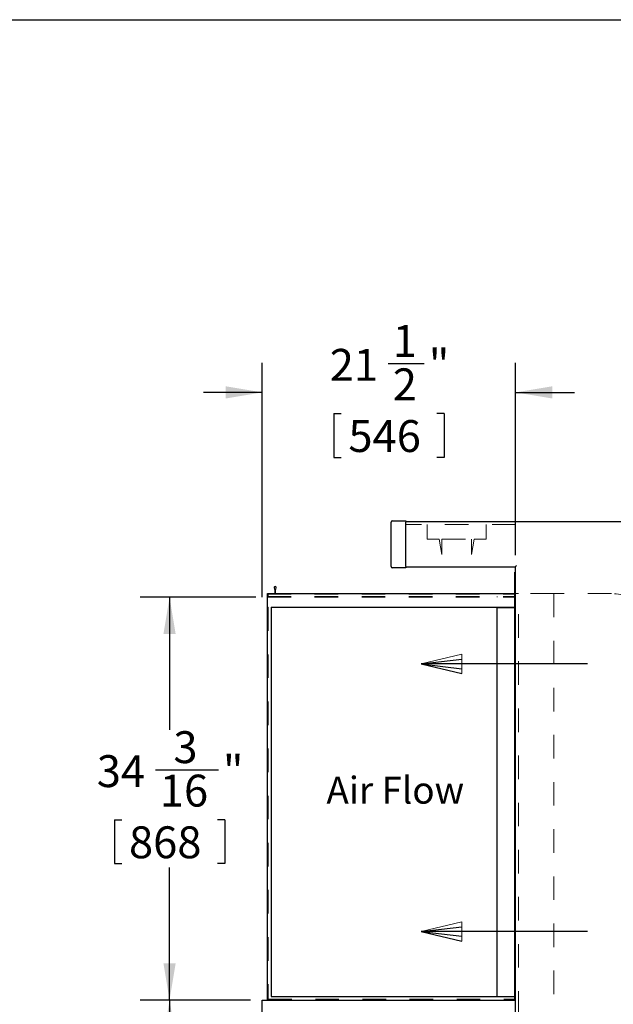
# Model space of a CAD drawing. Units: inches. Extents: x 0.3 to 10.6, y 0.4 to 8.2.
# Drawn here: x 5.3 to 7.8, y 4 to 8.2 of the extents above; entities that cross this region are included whole.
import ezdxf

# ---------------------------------------------------------------- set-up
doc = ezdxf.new("R2010")
doc.units = ezdxf.units.IN
doc.header["$MEASUREMENT"] = 0
doc.linetypes.add('HIDDEN', pattern=[0.075, 0.05, -0.025])
doc.layers.add('REF00BDR', color=5, linetype='Continuous')
doc.layers.add('SLD-0', color=179, linetype='Continuous')
doc.styles.add('SLDTEXTSTYLE0', font='TXT', dxfattribs={"width": 0.7})
doc.dimstyles.new('SLDDIMSTYLE0', dxfattribs={"dimtxt": 0.138062, "dimasz": 0.156, "dimexe": 0, "dimexo": 0.0625, "dimgap": 0.034515, "dimtad": 0, "dimtih": 1, "dimtoh": 1, "dimdec": 6, "dimlfac": 20, "dimrnd": 1e-09, "dimzin": 12, "dimdsep": 46, "dimlunit": 5, "dimtxsty": 'SLDTEXTSTYLE0', "dimsah": 1, "dimcen": 0.09, "dimadec": 0, "dimazin": 3, "dimtfac": 1, "dimtdec": 3, "dimtofl": 0, "dimtmove": 0, "dimatfit": 3, "dimfxl": 1, "dimfrac": 2, "dimtolj": 1, "dimtzin": 12, "dimarcsym": 0})
doc.dimstyles.new('SLDDIMSTYLE3', dxfattribs={"dimtxt": 0.138062, "dimasz": 0.156, "dimexe": 0, "dimexo": 0.0625, "dimgap": 0.034515, "dimtad": 0, "dimtih": 1, "dimtoh": 1, "dimdec": 3, "dimlfac": 20, "dimrnd": 1e-09, "dimzin": 12, "dimdsep": 46, "dimlunit": 5, "dimtxsty": 'SLDTEXTSTYLE0', "dimsah": 1, "dimcen": 0.09, "dimadec": 0, "dimazin": 3, "dimtfac": 1, "dimtdec": 3, "dimtofl": 0, "dimtmove": 0, "dimatfit": 3, "dimfxl": 1, "dimfrac": 2, "dimtolj": 1, "dimtzin": 12, "dimarcsym": 0})
doc.dimstyles.new('SLDDIMSTYLE5', dxfattribs={"dimtxt": 0.138062, "dimasz": 0.156, "dimexe": 0, "dimexo": 0.0625, "dimgap": 0.034515, "dimtad": 0, "dimtih": 1, "dimtoh": 1, "dimdec": 6, "dimlfac": 20, "dimrnd": 1e-09, "dimzin": 12, "dimdsep": 46, "dimlunit": 5, "dimtxsty": 'SLDTEXTSTYLE0', "dimsah": 1, "dimcen": 0.09, "dimadec": 0, "dimazin": 3, "dimtfac": 1, "dimtdec": 3, "dimtmove": 0, "dimatfit": 0, "dimfxl": 1, "dimfrac": 2, "dimtolj": 1, "dimtzin": 12, "dimarcsym": 0})

# ---------------------------------------------------------------- blocks, each defined once
blk = doc.blocks.new('Block1')
at = {"layer": 'REF00BDR', "color": 5, "linetype": 'Continuous', "lineweight": 18}
for p in [(-9.445, -23.758), (-6.667, -23.101)]:
    blk.add_line(p, (-9.445, -22.444), dxfattribs=at)
at = {"layer": 'REF00BDR'}
for p, q in [((-17.97, -23.101), (-6.667, -23.101)), ((-6.667, -23.101), (-9.445, -22.777)), ((-6.667, -23.101), (-9.445, -23.758)), ((-6.667, -23.101), (-9.445, -23.427))]:
    blk.add_line(p, q, dxfattribs=at)
blk = doc.blocks.new('_D_3')
at = {"layer": 'SLD-0'}
for p, q in [((6.2724, 4.0673), (5.8037, 4.0673)), ((5.9287, 4.0673), (5.9287, 3.5367)), ((5.6947, 3.3009), (5.6947, 3.1144)), ((5.6947, 3.3009), (5.7256, 3.3009)), ((6.1627, 3.3009), (6.1318, 3.3009)), ((6.1627, 3.3009), (6.1627, 3.1144)), ((5.6947, 3.1144), (5.7256, 3.1144)), ((5.9287, 2.5673), (5.9287, 3.0979)), ((6.1627, 3.1144), (6.1318, 3.1144)), ((6.8952, 2.5673), (5.8037, 2.5673))]:
    blk.add_line(p, q, dxfattribs=at)
for points in [[(5.9287, 4.0673), (5.9027, 3.9113), (5.9547, 3.9113)], [(5.9287, 2.5673), (5.9547, 2.7233), (5.9027, 2.7233)]]:
    blk.add_solid(points, dxfattribs=at)
at = {"layer": 'SLD-0', "char_height": 0.13542, "attachment_point": 1, "style": 'SLDTEXTSTYLE0'}
for s, insert in [('30"', (5.7725, 3.4919)), ('762', (5.7565, 3.2725))]:
    blk.add_mtext(s, dxfattribs=dict(at, insert=insert))
blk = doc.blocks.new('_D_5')
at = {"layer": 'SLD-0'}
for p, q in [((6.3224, 5.7772), (6.3224, 6.7712)), ((7.3974, 5.9554), (7.3974, 6.7712)), ((6.857, 6.7691), (7.0098, 6.7691)), ((6.3224, 6.6462), (6.0724, 6.6462)), ((7.3974, 6.6462), (7.6474, 6.6462)), ((6.6259, 6.557), (6.6259, 6.3705)), ((6.6259, 6.557), (6.6568, 6.557)), ((7.0939, 6.557), (7.063, 6.557)), ((7.0939, 6.557), (7.0939, 6.3705)), ((6.6259, 6.3705), (6.6568, 6.3705)), ((7.0939, 6.3705), (7.063, 6.3705))]:
    blk.add_line(p, q, dxfattribs=at)
for points in [[(6.3224, 6.6462), (6.1664, 6.6722), (6.1664, 6.6202)], [(7.3974, 6.6462), (7.5534, 6.6202), (7.5534, 6.6722)]]:
    blk.add_solid(points, dxfattribs=at)
at = {"layer": 'SLD-0', "attachment_point": 1, "style": 'SLDTEXTSTYLE0'}
for s, insert, char_height in [('1', (6.876, 6.9323), 0.1354), ('21', (6.6084, 6.8307), 0.13542), ('"', (7.0287, 6.8307), 0.1354), ('2', (6.876, 6.748), 0.1354), ('546', (6.6877, 6.5286), 0.13542)]:
    blk.add_mtext(s, dxfattribs=dict(at, insert=insert, char_height=char_height))
blk = doc.blocks.new('_D_7')
at = {"layer": 'SLD-0'}
for p, q in [((6.2943, 5.7767), (5.8037, 5.7767)), ((5.9287, 5.7767), (5.9287, 5.2141)), ((5.8684, 5.045), (6.136, 5.045)), ((5.6947, 4.8328), (5.6947, 4.6464)), ((5.6947, 4.8328), (5.7256, 4.8328)), ((6.1627, 4.8328), (6.1318, 4.8328)), ((6.1627, 4.8328), (6.1627, 4.6464)), ((5.6947, 4.6464), (5.7256, 4.6464)), ((6.1627, 4.6464), (6.1318, 4.6464)), ((5.9287, 4.0673), (5.9287, 4.6299)), ((6.2724, 4.0673), (5.8037, 4.0673))]:
    blk.add_line(p, q, dxfattribs=at)
for points in [[(5.9287, 5.7767), (5.9027, 5.6207), (5.9547, 5.6207)], [(5.9287, 4.0673), (5.9547, 4.2233), (5.9027, 4.2233)]]:
    blk.add_solid(points, dxfattribs=at)
at = {"layer": 'SLD-0', "attachment_point": 1, "style": 'SLDTEXTSTYLE0'}
for s, insert, char_height in [('3', (5.9448, 5.2082), 0.1354), ('34', (5.6198, 5.1065), 0.13542), ('"', (6.1549, 5.1065), 0.1354), ('16', (5.8874, 5.0238), 0.13542), ('868', (5.7565, 4.8045), 0.13542)]:
    blk.add_mtext(s, dxfattribs=dict(at, insert=insert, char_height=char_height))

msp = doc.modelspace()

# ---------------------------------------------------------------- linework, layer by layer
at = {"color": 7, "linetype": 'Continuous', "lineweight": 25}
for p, q in [((6.87553074, 6.10155469), (6.93178074, 6.10155469)), ((6.93178074, 6.10155469), (6.93178074, 6.09530469)), ((6.86928074, 5.90780469), (6.86928074, 6.09530469)), ((6.93178074, 6.09855469), (8.02240574, 6.09855469)), ((6.93178074, 5.90780469), (6.93178074, 6.09530469)), ((6.93178074, 5.90155469), (6.87553074, 5.90155469)), ((6.93178074, 5.90780469), (6.93178074, 5.90155469)), ((7.39740574, 5.90455469), (6.93178074, 5.90455469)), ((7.39740574, 4.06730469), (7.39740574, 5.90539204)), ((7.39428074, 5.88292969), (7.39740574, 5.88292969)), ((7.39428074, 4.06730469), (7.39428074, 5.88292969)), ((6.37282483, 5.81629993), (6.37553074, 5.80480469)), ((6.37865574, 5.80480469), (6.38136166, 5.81629993)), ((6.34428074, 4.06730469), (6.34428074, 5.79230469)), ((6.34428074, 5.79230469), (7.39428074, 5.79230469)), ((6.37553074, 5.80480469), (6.37553074, 5.79230469)), ((6.37865574, 5.79230469), (6.37865574, 5.80480469)), ((6.35990574, 5.73442969), (7.39428074, 5.73442969)), ((6.35990574, 5.73442969), (6.35990574, 4.08292969)), ((7.31928074, 4.08292969), (7.31928074, 5.73292969)), ((7.31928074, 5.73292969), (7.39428074, 5.73292969)), ((6.32240574, 4.00480469), (6.32240574, 4.06730469)), ((6.32240574, 4.06730469), (7.39740574, 4.06730469)), ((6.35990574, 4.08292969), (7.39428074, 4.08292969)), ((7.39740574, 4.00480469), (7.39740574, 4.06730469))]:
    msp.add_line(p, q, dxfattribs=at)
at = {"color": 7, "linetype": 'HIDDEN', "lineweight": 18}
for p, q in [((7.39740574, 6.08580469), (6.93178074, 6.08580469)), ((7.02240574, 6.08580469), (7.02240574, 6.02330469)), ((7.27240574, 6.02330469), (7.27240574, 6.08580469)), ((7.39740574, 6.08580469), (7.39740574, 5.90539204)), ((7.02240574, 6.02330469), (7.07270298, 6.02330469)), ((7.07270298, 6.02330469), (7.08490535, 5.95767969)), ((7.08490522, 6.02330469), (7.20990626, 6.02330469)), ((7.08490613, 5.95767969), (7.08490522, 6.02330469)), ((7.20990626, 6.02330469), (7.20990535, 5.95767969)), ((7.20990613, 5.95767969), (7.22210851, 6.02330469)), ((7.22210851, 6.02330469), (7.27240574, 6.02330469)), ((7.08490535, 5.95767969), (7.08490613, 5.95767969)), ((7.20990535, 5.95767969), (7.20990613, 5.95767969)), ((6.34428074, 5.78917969), (7.39428074, 5.78917969)), ((6.34428074, 5.77980469), (7.39428074, 5.77980469)), ((6.34428074, 5.77667969), (7.39740574, 5.77667969)), ((6.34740574, 5.77980469), (6.34740574, 5.78917969)), ((6.37553074, 5.77667969), (6.37553074, 5.77980469)), ((6.37865574, 5.78917969), (6.37865574, 5.79230469)), ((7.31928074, 5.77667969), (7.31928074, 5.77980469)), ((7.40990574, 5.79230469), (7.39740574, 5.79230469)), ((7.40990574, 4.00480469), (7.40990574, 5.79230469)), ((7.55990574, 5.79230469), (7.40990574, 5.79230469)), ((7.55990574, 5.79230469), (7.55990574, 4.00480469)), ((7.80365574, 5.79230469), (7.55990574, 5.79230469)), ((6.34428074, 5.73442969), (6.34740574, 5.73442969)), ((6.34740574, 5.73442969), (6.34740574, 4.07042969)), ((6.34740574, 4.07042969), (7.39428074, 4.07042969))]:
    msp.add_line(p, q, dxfattribs=at)
at = {"color": 7, "linetype": 'Continuous', "lineweight": 25}
for centre, radius, start, end in [((6.87553074, 6.09530469), 0.00625, 90, 180), ((6.87553074, 5.90780469), 0.00625, 180, 270), ((6.37709324, 5.81730469), 0.00438508, 346.75402505, 193.24597495)]:
    msp.add_arc(centre, radius, start, end, dxfattribs=at)
at = {"color": 7, "linetype": 'HIDDEN', "lineweight": 18}
msp.add_arc((7.80365574, 5.59230469), 0.2, 0, 90, dxfattribs=at)
at = {"color": 7, "linetype": 'Continuous', "lineweight": 25}
msp.add_open_spline([(7.39740574, 5.90539204), (7.39740574, 5.90554781), (7.39743993, 5.90571923), (7.39755684, 5.90609097), (7.39764101, 5.90629355), (7.39794472, 5.90692682), (7.39821162, 5.90738052), (7.39881146, 5.90832908), (7.39913707, 5.9088113), (7.39964786, 5.90955056), (7.39982264, 5.90980052), (7.40017527, 5.91030199), (7.40035473, 5.91055578), (7.40053074, 5.91080469)], degree=3, knots=[0, 0, 0, 0, 0.125, 0.125, 0.25, 0.25, 0.5, 0.5, 0.75, 0.75, 0.875, 0.875, 1, 1, 1, 1], dxfattribs=at)
at = {"layer": 'REF00BDR'}
msp.add_line((0.30748735, 8.22781692), (10.57027082, 8.22781692), dxfattribs=at)

# ---------------------------------------------------------------- block references
at = {"color": 7, "linetype": 'Continuous', "extrusion": (1.11727e-13, 0, -1), "xscale": 0.0625, "yscale": 0.0625, "zscale": 0.0625}
for p in [(-6.57940262, 6.93754744), (-6.57940262, 5.80197572)]:
    msp.add_blockref('Block1', p, dxfattribs=at)

# ---------------------------------------------------------------- texts
at = {"layer": 'SLD-0', "insert": (6.59444407, 5.01531613), "char_height": 0.114583333, "attachment_point": 1, "style": 'SLDTEXTSTYLE0'}
msp.add_mtext('Air Flow', dxfattribs=at)

# ---------------------------------------------------------------- dimensions: what is measured, and where the dimension line sits
at = {"layer": 'SLD-0'}
dim = msp.add_linear_dim(base=(6.32240574, 6.6461542), p1=(7.39740574, 5.90539204), p2=(6.32240574, 4.06730469), dimstyle='SLDDIMSTYLE5', dxfattribs=at)
dim.commit()
dim.dimension.update_dxf_attribs({"geometry": '_D_5', "text_midpoint": (6.85990574, 6.6461542), "dimtype": 160})
for base, p2, dimstyle, picture, middle in [((5.92870496, 5.77667969), (6.34428074, 5.77667969), 'SLDDIMSTYLE0', '_D_7', (5.92870496, 4.92199219)), ((5.92870496, 2.56730469), (6.94515574, 2.56730469), 'SLDDIMSTYLE3', '_D_3', (5.92870496, 3.31730469))]:
    dim = msp.add_linear_dim(base=base, p1=(6.32240574, 4.06730469), p2=p2, angle=90, dimstyle=dimstyle, dxfattribs=at)
    dim.commit()
    dim.dimension.update_dxf_attribs({"geometry": picture, "text_midpoint": middle, "dimtype": 160})

doc.saveas('drawing.dxf')
